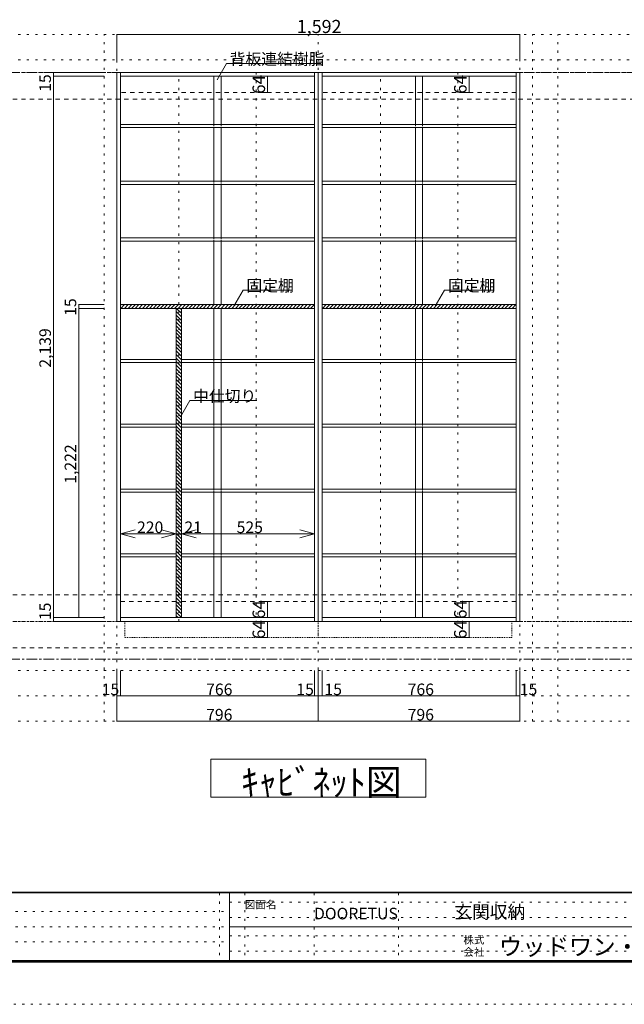
# Model space of a CAD drawing. Units: millimetres. Extents: x -4093 to 4107, y -2970 to 2950.
# Drawn here: x -823 to 1565, y -2970 to 921 of the extents above; entities that cross this region are included whole.
import ezdxf

# ---------------------------------------------------------------- set-up
doc = ezdxf.new("R2010")
doc.units = ezdxf.units.MM
doc.header["$LTSCALE"] = 20
for name, pattern in [('JWW_CENTER1', [3.386667, 2.116667, -0.423333, 0.423333, -0.423333]), ('JWW_DASHED1', [0.338667, 0.169333, -0.169333]), ('JWW_DASHED2', [1.693333, 0.846667, -0.846667]), ('JWW_HOJO', [1.693333, -1.27, 0.423333])]:
    doc.linetypes.add(name, pattern=pattern)
for name, color, linetype in [('0-0_補助線', 7, 'Continuous'), ('0-1_本体', 7, 'Continuous'), ('0-4_棚', 7, 'Continuous'), ('0-7__', 7, 'Continuous'), ('0-9__', 7, 'Continuous'), ('0-A_文字', 7, 'Continuous'), ('0-B_寸法', 7, 'Continuous'), ('0-C_ハッチ', 7, 'Continuous'), ('F-0_補助線', 7, 'Continuous'), ('F-A_文字', 7, 'Continuous'), ('枠', 7, 'Continuous')]:
    doc.layers.add(name, color=color, linetype=linetype)

msp = doc.modelspace()

# ---------------------------------------------------------------- linework, layer by layer
at = {"layer": '0-0_補助線', "color": 120, "linetype": 'JWW_HOJO', "lineweight": 5}
for p, q in [((2769.8, 862.3), (-3281.2, 862.3)), ((-489.2, -1851.2), (-489.2, 862.3)), ((1202.8, -1851.2), (1202.8, 862.3)), ((1302.8, -1851.2), (1302.8, 862.3)), ((2769.8, 762.3), (-3281.2, 762.3)), ((2769.8, -1651.2), (-3281.2, -1651.2)), ((2769.8, -1751.2), (-3281.2, -1751.2)), ((2769.8, -1851.2), (-3281.2, -1851.2))]:
    msp.add_line(p, q, dxfattribs=at)
at = {"layer": '0-0_補助線', "color": 7, "linetype": 'JWW_HOJO', "lineweight": 9}
for p, q in [((-439.2, 862.3), (-439.2, -1851.2)), ((356.8, -1851.2), (356.8, 862.3)), ((1152.8, -1851.2), (1152.8, 862.3)), ((2769.8, -1456.7), (-3281.2, -1456.7))]:
    msp.add_line(p, q, dxfattribs=at)
at = {"layer": '0-1_本体', "color": 92, "linetype": 'Continuous', "lineweight": 13}
for p, q in [((-439.2, 712.3), (356.8, 712.3)), ((-439.2, -1456.7), (-439.2, 712.3)), ((-424.2, -1456.7), (-424.2, 712.3)), ((341.8, 712.3), (341.8, -1456.7)), ((356.8, 712.3), (356.8, -1456.7)), ((356.8, 712.3), (1152.8, 712.3)), ((371.8, -1456.7), (371.8, 712.3)), ((1137.8, 712.3), (1137.8, -1456.7)), ((1152.8, 712.3), (1152.8, -1456.7)), ((-424.2, 697.3), (341.8, 697.3)), ((371.8, 697.3), (1137.8, 697.3)), ((356.8, -1456.7), (-439.2, -1456.7)), ((341.8, -1441.7), (-424.2, -1441.7)), ((1152.8, -1456.7), (356.8, -1456.7)), ((1137.8, -1441.7), (371.8, -1441.7))]:
    msp.add_line(p, q, dxfattribs=at)
at = {"layer": '0-1_本体', "color": 7, "linetype": 'JWW_DASHED2', "lineweight": 9}
for p, q in [((341.8, 633.3), (-424.2, 633.3)), ((1137.8, 633.3), (371.8, 633.3)), ((-204.2, -1377.7), (-424.2, -1377.7)), ((341.8, -1377.7), (-183.2, -1377.7)), ((1137.8, -1377.7), (371.8, -1377.7))]:
    msp.add_line(p, q, dxfattribs=at)
at = {"layer": '0-4_棚', "color": 92, "linetype": 'Continuous', "lineweight": 13}
for p, q in [((-424.2, 506.3), (341.8, 506.3)), ((-424.2, 506.3), (-424.2, 494.3)), ((371.8, 506.3), (1137.8, 506.3)), ((371.8, 506.3), (371.8, 494.3)), ((-424.2, 494.3), (341.8, 494.3)), ((371.8, 494.3), (1137.8, 494.3)), ((-424.2, 282.3), (341.8, 282.3)), ((-424.2, 282.3), (-424.2, 270.3)), ((371.8, 282.3), (1137.8, 282.3)), ((371.8, 282.3), (371.8, 270.3)), ((-424.2, 270.3), (341.8, 270.3)), ((371.8, 270.3), (1137.8, 270.3)), ((-424.2, 58.3), (341.8, 58.3)), ((-424.2, 58.3), (-424.2, 46.3)), ((-424.2, 46.3), (341.8, 46.3)), ((371.8, 58.3), (1137.8, 58.3)), ((371.8, 58.3), (371.8, 46.3)), ((371.8, 46.3), (1137.8, 46.3)), ((341.8, -204.7), (-424.2, -204.7)), ((341.8, -219.7), (-424.2, -219.7)), ((1137.8, -204.7), (371.8, -204.7)), ((1137.8, -219.7), (371.8, -219.7)), ((-424.2, -421.7), (-205.1, -421.7)), ((-424.2, -421.7), (-424.2, -433.7)), ((-183.9, -421.7), (341.8, -421.7)), ((371.8, -421.7), (1137.8, -421.7)), ((371.8, -421.7), (371.8, -433.7)), ((-424.2, -433.7), (-205.1, -433.7)), ((-183.9, -433.7), (341.8, -433.7)), ((371.8, -433.7), (1137.8, -433.7)), ((-424.2, -677.7), (-205.1, -677.7)), ((-424.2, -677.7), (-424.2, -689.7)), ((-424.2, -689.7), (-205.1, -689.7)), ((-183.9, -677.7), (341.8, -677.7)), ((-183.9, -689.7), (341.8, -689.7)), ((371.8, -677.7), (1137.8, -677.7)), ((371.8, -677.7), (371.8, -689.7)), ((371.8, -689.7), (1137.8, -689.7)), ((-424.2, -933.7), (-205.1, -933.7)), ((-424.2, -933.7), (-424.2, -945.7)), ((-183.9, -933.7), (341.8, -933.7)), ((371.8, -933.7), (1137.8, -933.7)), ((371.8, -933.7), (371.8, -945.7)), ((-424.2, -945.7), (-205.1, -945.7)), ((-183.9, -945.7), (341.8, -945.7)), ((371.8, -945.7), (1137.8, -945.7)), ((-204.2, -1189.7), (-424.2, -1189.7)), ((-204.2, -1201.7), (-424.2, -1201.7)), ((-204.2, -1189.7), (-204.2, -1189.2)), ((341.8, -1189.7), (-183.2, -1189.7)), ((341.8, -1201.7), (-183.2, -1201.7)), ((1137.8, -1189.7), (371.8, -1189.7)), ((1137.8, -1201.7), (371.8, -1201.7))]:
    msp.add_line(p, q, dxfattribs=at)
at = {"layer": '0-7__', "color": 7, "linetype": 'Continuous', "lineweight": 9}
for p, q in [((-55.2, 697.3), (-55.2, 506.3)), ((-27.2, 697.3), (-27.2, 506.3)), ((740.8, 697.3), (740.8, 506.3)), ((768.8, 697.3), (768.8, 506.3)), ((-55.2, 494.3), (-55.2, 282.3)), ((-27.2, 494.3), (-27.2, 282.3)), ((740.8, 494.3), (740.8, 282.3)), ((768.8, 494.3), (768.8, 282.3)), ((-55.2, 270.3), (-55.2, 58.3)), ((-27.2, 270.3), (-27.2, 58.3)), ((740.8, 270.3), (740.8, 58.3)), ((768.8, 270.3), (768.8, 58.3)), ((-55.2, 46.3), (-55.2, -204.7)), ((-27.2, 46.3), (-27.2, -204.7)), ((740.8, 46.3), (740.8, -204.7)), ((768.8, 46.3), (768.8, -204.7)), ((-55.2, -219.7), (-55.2, -421.7)), ((-27.2, -219.7), (-27.2, -421.7)), ((740.8, -219.7), (740.8, -421.7)), ((768.8, -219.7), (768.8, -421.7)), ((-55.2, -433.7), (-55.2, -677.7)), ((-27.2, -433.7), (-27.2, -677.7)), ((740.8, -433.7), (740.8, -677.7)), ((768.8, -433.7), (768.8, -677.7)), ((-55.2, -689.7), (-55.2, -933.7)), ((-27.2, -689.7), (-27.2, -933.7)), ((740.8, -689.7), (740.8, -933.7)), ((768.8, -689.7), (768.8, -933.7)), ((-55.2, -945.7), (-55.2, -1189.7)), ((-27.2, -945.7), (-27.2, -1189.7)), ((740.8, -945.7), (740.8, -1189.7)), ((768.8, -945.7), (768.8, -1189.7)), ((-55.2, -1201.7), (-55.2, -1441.7)), ((-27.2, -1201.7), (-27.2, -1441.7)), ((740.8, -1201.7), (740.8, -1441.7)), ((768.8, -1201.7), (768.8, -1441.7))]:
    msp.add_line(p, q, dxfattribs=at)
at = {"layer": '0-7__', "color": 7, "linetype": 'JWW_DASHED1', "lineweight": 9}
for p, q in [((-55.2, 494.3), (-55.2, 506.3)), ((-27.2, 494.3), (-27.2, 506.3)), ((740.8, 494.3), (740.8, 506.3)), ((768.8, 494.3), (768.8, 506.3)), ((-55.2, 270.3), (-55.2, 282.3)), ((-27.2, 270.3), (-27.2, 282.3)), ((740.8, 270.3), (740.8, 282.3)), ((768.8, 270.3), (768.8, 282.3)), ((-55.2, 46.3), (-55.2, 58.3)), ((-27.2, 46.3), (-27.2, 58.3)), ((740.8, 46.3), (740.8, 58.3)), ((768.8, 46.3), (768.8, 58.3)), ((-55.2, -433.7), (-55.2, -421.7)), ((-27.2, -433.7), (-27.2, -421.7)), ((740.8, -433.7), (740.8, -421.7)), ((768.8, -433.7), (768.8, -421.7)), ((-55.2, -689.7), (-55.2, -677.7)), ((-27.2, -689.7), (-27.2, -677.7)), ((740.8, -689.7), (740.8, -677.7)), ((768.8, -689.7), (768.8, -677.7)), ((-55.2, -945.7), (-55.2, -933.7)), ((-27.2, -945.7), (-27.2, -933.7)), ((740.8, -945.7), (740.8, -933.7)), ((768.8, -945.7), (768.8, -933.7)), ((-55.2, -1201.7), (-55.2, -1189.7)), ((-27.2, -1201.7), (-27.2, -1189.7)), ((740.8, -1201.7), (740.8, -1189.7)), ((768.8, -1201.7), (768.8, -1189.7))]:
    msp.add_line(p, q, dxfattribs=at)
at = {"layer": '0-9__', "color": 7, "linetype": 'JWW_DASHED1', "lineweight": 9}
for p, q in [((-407.2, -1456.7), (356.8, -1456.7)), ((-407.2, -1520.7), (-407.2, -1456.7)), ((356.8, -1456.7), (1120.8, -1456.7)), ((356.8, -1520.7), (356.8, -1456.7)), ((1120.8, -1456.7), (1120.8, -1520.7)), ((356.8, -1520.7), (-407.2, -1520.7)), ((1120.8, -1520.7), (356.8, -1520.7))]:
    msp.add_line(p, q, dxfattribs=at)
at = {"layer": '0-A_文字', "color": 7, "linetype": 'Continuous', "lineweight": 9}
for p, q in [((-43.2, 683.8), (-6.4, 747.6)), ((-6.4, 747.6), (366.8, 747.6)), ((22.9, -211.7), (59.8, -147.8)), ((59.8, -147.8), (253.8, -147.8)), ((818.9, -211.7), (855.8, -147.8)), ((855.8, -147.8), (1049.8, -147.8)), ((-187.7, -648.3), (-150.8, -584.4)), ((-150.8, -584.4), (114.4, -584.4)), ((-68.2, -2151.2), (-68.2, -2001.2)), ((-68.2, -2001.2), (781.8, -2001.2)), ((781.8, -2001.2), (781.8, -2151.2)), ((781.8, -2151.2), (-68.2, -2151.2))]:
    msp.add_line(p, q, dxfattribs=at)
at = {"layer": '0-A_文字', "color": 7, "linetype": 'JWW_CENTER1', "lineweight": 9}
for p, q in [((-3031.2, 712.3), (2519.8, 712.3)), ((-3031.2, -1606.7), (2519.8, -1606.7))]:
    msp.add_line(p, q, dxfattribs=at)
at = {"layer": '0-B_寸法', "color": 120, "linetype": 'Continuous', "lineweight": 5}
for p, q in [((-439.2, 862.3), (1152.8, 862.3)), ((-439.2, 862.3), (-439.2, 762.3)), ((1152.8, 862.3), (1152.8, 762.3)), ((-689.2, 712.3), (-489.2, 712.3)), ((-689.2, 712.3), (-689.2, -1456.7)), ((-689.2, 697.3), (-489.2, 697.3)), ((156.6, 697.3), (127.4, 697.3)), ((156.6, 697.3), (156.6, 633.3)), ((952.6, 697.3), (923.4, 697.3)), ((952.6, 697.3), (952.6, 633.3)), ((156.6, 633.3), (127.4, 633.3)), ((952.6, 633.3), (923.4, 633.3)), ((-589.3, -204.7), (-488.3, -204.7)), ((-589.3, -219.7), (-589.3, -204.7)), ((-589.3, -219.7), (-488.3, -219.7)), ((-589.3, -1441.7), (-589.3, -219.7)), ((-204.2, -232.2), (-183.2, -253.2)), ((-202.6, -219.7), (-183.2, -239.1)), ((-188.5, -219.7), (-183.2, -224.9)), ((-204.2, -246.4), (-183.2, -267.4)), ((-204.2, -260.5), (-183.2, -281.5)), ((-204.2, -274.6), (-183.2, -295.6)), ((-204.2, -288.8), (-183.2, -309.8)), ((-204.2, -302.9), (-183.2, -323.9)), ((-204.2, -317.1), (-183.2, -338.1)), ((-204.2, -331.2), (-183.2, -352.2)), ((-204.2, -345.3), (-183.2, -366.3)), ((-204.2, -359.5), (-183.2, -380.5)), ((-204.2, -373.6), (-183.2, -394.6)), ((-204.2, -387.8), (-183.2, -408.8)), ((-204.2, -401.9), (-183.2, -422.9)), ((-204.2, -416.1), (-183.2, -437.1)), ((-204.2, -430.2), (-183.2, -451.2)), ((-204.2, -444.3), (-183.2, -465.3)), ((-204.2, -458.5), (-183.2, -479.5)), ((-204.2, -472.6), (-183.2, -493.6)), ((-204.2, -486.8), (-183.2, -507.8)), ((-204.2, -500.9), (-183.2, -521.9)), ((-204.2, -515.1), (-183.2, -536.1)), ((-204.2, -529.2), (-183.2, -550.2)), ((-204.2, -543.3), (-183.2, -564.3)), ((-204.2, -557.5), (-183.2, -578.5)), ((-204.2, -571.6), (-183.2, -592.6)), ((-204.2, -585.8), (-183.2, -606.8)), ((-204.2, -599.9), (-183.2, -620.9)), ((-204.2, -614), (-183.2, -635)), ((-204.2, -628.2), (-183.2, -649.2)), ((-204.2, -642.3), (-183.2, -663.3)), ((-204.2, -656.5), (-183.2, -677.5)), ((-204.2, -670.6), (-183.2, -691.6)), ((-204.2, -684.8), (-183.2, -705.8)), ((-204.2, -698.9), (-183.2, -719.9)), ((-204.2, -713), (-183.2, -734)), ((-204.2, -727.2), (-183.2, -748.2)), ((-204.2, -741.3), (-183.2, -762.3)), ((-204.2, -755.5), (-183.2, -776.5)), ((-204.2, -769.6), (-183.2, -790.6)), ((-204.2, -783.8), (-183.2, -804.8)), ((-204.2, -797.9), (-183.2, -818.9)), ((-204.2, -812), (-183.2, -833)), ((-204.2, -826.2), (-183.2, -847.2)), ((-204.2, -840.3), (-183.2, -861.3)), ((-204.2, -854.5), (-183.2, -875.5)), ((-204.2, -868.6), (-183.2, -889.6)), ((-204.2, -882.7), (-183.2, -903.7)), ((-204.2, -896.9), (-183.2, -917.9)), ((-204.2, -911), (-183.2, -932)), ((-204.2, -925.2), (-183.2, -946.2)), ((-204.2, -939.3), (-183.2, -960.3)), ((-204.2, -953.5), (-183.2, -974.5)), ((-204.2, -967.6), (-183.2, -988.6)), ((-204.2, -981.7), (-183.2, -1002.7)), ((-204.2, -995.9), (-183.2, -1016.9)), ((-204.2, -1010), (-183.2, -1031)), ((-204.2, -1024.2), (-183.2, -1045.2)), ((-204.2, -1038.3), (-183.2, -1059.3)), ((-204.2, -1052.5), (-183.2, -1073.5)), ((-204.2, -1066.6), (-183.2, -1087.6)), ((-204.2, -1080.7), (-183.2, -1101.7)), ((-424.2, -1110.6), (-183.2, -1110.6)), ((-424.2, -1110.6), (-424.2, -1129.3)), ((-204.2, -1094.9), (-183.2, -1115.9)), ((-204.2, -1109), (-183.2, -1130)), ((-204.2, -1110.6), (-204.2, -1129.3)), ((-204.2, -1110.6), (-204.2, -1129.3)), ((-204.2, -1123.2), (-183.2, -1144.2)), ((-183.2, -1110.6), (-183.2, -1129.3)), ((-183.2, -1110.6), (341.8, -1110.6)), ((341.8, -1110.6), (341.8, -1129.3)), ((-204.2, -1137.3), (-183.2, -1158.3)), ((-204.2, -1151.4), (-183.2, -1172.4)), ((-204.2, -1165.6), (-183.2, -1186.6)), ((-204.2, -1179.7), (-183.2, -1200.7)), ((-204.2, -1193.9), (-183.2, -1214.9)), ((-204.2, -1208), (-183.2, -1229)), ((-204.2, -1222.2), (-183.2, -1243.2)), ((-204.2, -1236.3), (-183.2, -1257.3)), ((-204.2, -1250.4), (-183.2, -1271.4)), ((-204.2, -1264.6), (-183.2, -1285.6)), ((-204.2, -1278.7), (-183.2, -1299.7)), ((-204.2, -1292.9), (-183.2, -1313.9)), ((-204.2, -1307), (-183.2, -1328)), ((-204.2, -1321.2), (-183.2, -1342.2)), ((-204.2, -1335.3), (-183.2, -1356.3)), ((-204.2, -1349.4), (-183.2, -1370.4)), ((-204.2, -1363.6), (-183.2, -1384.6)), ((-204.2, -1377.7), (-183.2, -1398.7)), ((-204.2, -1391.9), (-183.2, -1412.9)), ((156.6, -1377.7), (127.4, -1377.7)), ((156.6, -1377.7), (156.6, -1441.7)), ((952.6, -1377.7), (923.4, -1377.7)), ((952.6, -1377.7), (952.6, -1441.7)), ((-204.2, -1406), (-183.2, -1427)), ((-204.2, -1420.1), (-183.2, -1441.1)), ((-204.2, -1434.3), (-196.8, -1441.7)), ((-689.2, -1441.7), (-488.3, -1441.7)), ((-689.2, -1456.7), (-489.2, -1456.7)), ((156.6, -1441.7), (127.4, -1441.7)), ((156.6, -1456.7), (127.4, -1456.7)), ((156.6, -1456.7), (156.6, -1520.7)), ((952.6, -1441.7), (923.4, -1441.7)), ((952.6, -1456.7), (923.4, -1456.7)), ((952.6, -1456.7), (952.6, -1520.7)), ((156.6, -1520.7), (127.4, -1520.7)), ((952.6, -1520.7), (923.4, -1520.7)), ((-439.2, -1851.2), (-439.2, -1651.2)), ((-424.2, -1751.2), (-424.2, -1651.2)), ((341.8, -1751.2), (341.8, -1651.2)), ((356.8, -1851.2), (356.8, -1651.2)), ((371.8, -1751.2), (371.8, -1651.2)), ((1137.8, -1751.2), (1137.8, -1651.2)), ((1152.8, -1851.2), (1152.8, -1651.2)), ((-439.2, -1751.2), (356.8, -1751.2)), ((356.8, -1751.2), (1152.8, -1751.2)), ((-439.2, -1851.2), (356.8, -1851.2)), ((356.8, -1851.2), (1152.8, -1851.2))]:
    msp.add_line(p, q, dxfattribs=at)
at = {"layer": '0-B_寸法', "color": 120, "linetype": 'JWW_DASHED2', "lineweight": 5}
for p, q in [((2519.8, 712.3), (-3031.2, 712.3)), ((2519.8, 607.3), (-3031.2, 607.3)), ((2519.8, -1351.7), (-3031.2, -1351.7)), ((2519.8, -1456.7), (-3031.2, -1456.7)), ((2519.8, -1561.7), (-3031.2, -1561.7))]:
    msp.add_line(p, q, dxfattribs=at)
at = {"layer": '0-B_寸法', "color": 7, "linetype": 'JWW_HOJO', "lineweight": 9}
for p, q in [((-193.7, -1456.7), (-193.7, 712.3)), ((111.3, 712.3), (111.3, -1456.7)), ((602.3, -1456.7), (602.3, 712.3)), ((907.3, 712.3), (907.3, -1456.7))]:
    msp.add_line(p, q, dxfattribs=at)
at = {"layer": '0-B_寸法', "color": 92, "linetype": 'Continuous', "lineweight": 13}
for p, q in [((-204.2, -219.7), (-204.2, -1441.7)), ((-182.1, -219.7), (-203.1, -219.7)), ((-183.2, -1441.7), (-183.2, -219.7)), ((-204.2, -1441.7), (-183.2, -1441.7))]:
    msp.add_line(p, q, dxfattribs=at)
at = {"layer": '0-B_寸法', "color": 7, "linetype": 'Continuous', "lineweight": 9}
for p, q in [((-424.2, -1110.6), (-366.2, -1095.1)), ((-424.2, -1110.6), (-366.2, -1126.1)), ((-204.2, -1110.6), (-262.2, -1095.1)), ((-204.2, -1110.6), (-262.2, -1095.1)), ((-204.2, -1110.6), (-262.2, -1126.1)), ((-204.2, -1110.6), (-262.2, -1126.1)), ((-183.2, -1110.6), (-125.2, -1095.1)), ((-183.2, -1110.6), (-125.2, -1126.1)), ((341.8, -1110.6), (283.8, -1095.1)), ((341.8, -1110.6), (283.8, -1126.1))]:
    msp.add_line(p, q, dxfattribs=at)
at = {"layer": '0-B_寸法', "color": 7, "linetype": 'Continuous', "lineweight": 9, "const_width": 2}
for points in [[(-438.2, 862.3, 0.414214), (-439.2, 863.3, 0.414214), (-440.2, 862.3, 0.414214), (-439.2, 861.3, 0.414214)], [(1153.8, 862.3, 0.414214), (1152.8, 863.3, 0.414214), (1151.8, 862.3, 0.414214), (1152.8, 861.3, 0.414214)], [(-688.2, 712.3, 0.414214), (-689.2, 713.3, 0.414214), (-690.2, 712.3, 0.414214), (-689.2, 711.3, 0.414214)], [(-688.2, 697.3, 0.414214), (-689.2, 698.3, 0.414214), (-690.2, 697.3, 0.414214), (-689.2, 696.3, 0.414214)], [(157.6, 697.3, 0.414214), (156.6, 698.3, 0.414214), (155.6, 697.3, 0.414214), (156.6, 696.3, 0.414214)], [(953.6, 697.3, 0.414214), (952.6, 698.3, 0.414214), (951.6, 697.3, 0.414214), (952.6, 696.3, 0.414214)], [(157.6, 633.3, 0.414214), (156.6, 634.3, 0.414214), (155.6, 633.3, 0.414214), (156.6, 632.3, 0.414214)], [(953.6, 633.3, 0.414214), (952.6, 634.3, 0.414214), (951.6, 633.3, 0.414214), (952.6, 632.3, 0.414214)], [(-588.3, -204.7, 0.414214), (-589.3, -203.7, 0.414214), (-590.3, -204.7, 0.414214), (-589.3, -205.7, 0.414214)], [(-588.3, -219.7, 0.414214), (-589.3, -218.7, 0.414214), (-590.3, -219.7, 0.414214), (-589.3, -220.7, 0.414214)], [(157.6, -1377.7, 0.414214), (156.6, -1376.7, 0.414214), (155.6, -1377.7, 0.414214), (156.6, -1378.7, 0.414214)], [(953.6, -1377.7, 0.414214), (952.6, -1376.7, 0.414214), (951.6, -1377.7, 0.414214), (952.6, -1378.7, 0.414214)], [(-688.2, -1441.7, 0.414214), (-689.2, -1440.7, 0.414214), (-690.2, -1441.7, 0.414214), (-689.2, -1442.7, 0.414214)], [(-688.2, -1456.7, 0.414214), (-689.2, -1455.7, 0.414214), (-690.2, -1456.7, 0.414214), (-689.2, -1457.7, 0.414214)], [(-588.3, -1441.7, 0.414214), (-589.3, -1440.7, 0.414214), (-590.3, -1441.7, 0.414214), (-589.3, -1442.7, 0.414214)], [(157.6, -1441.7, 0.414214), (156.6, -1440.7, 0.414214), (155.6, -1441.7, 0.414214), (156.6, -1442.7, 0.414214)], [(157.6, -1456.7, 0.414214), (156.6, -1455.7, 0.414214), (155.6, -1456.7, 0.414214), (156.6, -1457.7, 0.414214)], [(953.6, -1441.7, 0.414214), (952.6, -1440.7, 0.414214), (951.6, -1441.7, 0.414214), (952.6, -1442.7, 0.414214)], [(953.6, -1456.7, 0.414214), (952.6, -1455.7, 0.414214), (951.6, -1456.7, 0.414214), (952.6, -1457.7, 0.414214)], [(157.6, -1520.7, 0.414214), (156.6, -1519.7, 0.414214), (155.6, -1520.7, 0.414214), (156.6, -1521.7, 0.414214)], [(953.6, -1520.7, 0.414214), (952.6, -1519.7, 0.414214), (951.6, -1520.7, 0.414214), (952.6, -1521.7, 0.414214)], [(-438.2, -1751.2, 0.414214), (-439.2, -1750.2, 0.414214), (-440.2, -1751.2, 0.414214), (-439.2, -1752.2, 0.414214)], [(-423.2, -1751.2, 0.414214), (-424.2, -1750.2, 0.414214), (-425.2, -1751.2, 0.414214), (-424.2, -1752.2, 0.414214)], [(342.8, -1751.2, 0.414214), (341.8, -1750.2, 0.414214), (340.8, -1751.2, 0.414214), (341.8, -1752.2, 0.414214)], [(357.8, -1751.2, 0.414214), (356.8, -1750.2, 0.414214), (355.8, -1751.2, 0.414214), (356.8, -1752.2, 0.414214)], [(372.8, -1751.2, 0.414214), (371.8, -1750.2, 0.414214), (370.8, -1751.2, 0.414214), (371.8, -1752.2, 0.414214)], [(1138.8, -1751.2, 0.414214), (1137.8, -1750.2, 0.414214), (1136.8, -1751.2, 0.414214), (1137.8, -1752.2, 0.414214)], [(1153.8, -1751.2, 0.414214), (1152.8, -1750.2, 0.414214), (1151.8, -1751.2, 0.414214), (1152.8, -1752.2, 0.414214)], [(-438.2, -1851.2, 0.414214), (-439.2, -1850.2, 0.414214), (-440.2, -1851.2, 0.414214), (-439.2, -1852.2, 0.414214)], [(357.8, -1851.2, 0.414214), (356.8, -1850.2, 0.414214), (355.8, -1851.2, 0.414214), (356.8, -1852.2, 0.414214)], [(1153.8, -1851.2, 0.414214), (1152.8, -1850.2, 0.414214), (1151.8, -1851.2, 0.414214), (1152.8, -1852.2, 0.414214)]]:
    msp.add_lwpolyline(points, format="xyb", close=True, dxfattribs=at)
at = {"layer": '0-C_ハッチ', "color": 120, "linetype": 'Continuous', "lineweight": 5}
for p, q in [((-424.2, -206.7), (-422.2, -204.7)), ((-423.1, -219.7), (-408.1, -204.7)), ((-408.9, -219.7), (-393.9, -204.7)), ((-394.8, -219.7), (-379.8, -204.7)), ((-380.6, -219.7), (-365.6, -204.7)), ((-366.5, -219.7), (-351.5, -204.7)), ((-352.4, -219.7), (-337.4, -204.7)), ((-338.2, -219.7), (-323.2, -204.7)), ((-324.1, -219.7), (-309.1, -204.7)), ((-309.9, -219.7), (-294.9, -204.7)), ((-295.8, -219.7), (-280.8, -204.7)), ((-281.7, -219.7), (-266.7, -204.7)), ((-267.5, -219.7), (-252.5, -204.7)), ((-253.4, -219.7), (-238.4, -204.7)), ((-239.2, -219.7), (-224.2, -204.7)), ((-225.1, -219.7), (-210.1, -204.7)), ((-210.9, -219.7), (-195.9, -204.7)), ((-196.8, -219.7), (-181.8, -204.7)), ((-182.7, -219.7), (-167.7, -204.7)), ((-168.5, -219.7), (-153.5, -204.7)), ((-154.4, -219.7), (-139.4, -204.7)), ((-140.2, -219.7), (-125.2, -204.7)), ((-126.1, -219.7), (-111.1, -204.7)), ((-111.9, -219.7), (-96.9, -204.7)), ((-97.8, -219.7), (-82.8, -204.7)), ((-83.7, -219.7), (-68.7, -204.7)), ((-69.5, -219.7), (-54.5, -204.7)), ((-55.4, -219.7), (-40.4, -204.7)), ((-41.2, -219.7), (-26.2, -204.7)), ((-27.1, -219.7), (-12.1, -204.7)), ((-13, -219.7), (2, -204.7)), ((1.2, -219.7), (16.2, -204.7)), ((15.3, -219.7), (30.3, -204.7)), ((29.5, -219.7), (44.5, -204.7)), ((43.6, -219.7), (58.6, -204.7)), ((57.8, -219.7), (72.8, -204.7)), ((71.9, -219.7), (86.9, -204.7)), ((86, -219.7), (101, -204.7)), ((100.2, -219.7), (115.2, -204.7)), ((114.3, -219.7), (129.3, -204.7)), ((128.5, -219.7), (143.5, -204.7)), ((142.6, -219.7), (157.6, -204.7)), ((156.8, -219.7), (171.8, -204.7)), ((170.9, -219.7), (185.9, -204.7)), ((185, -219.7), (200, -204.7)), ((199.2, -219.7), (214.2, -204.7)), ((213.3, -219.7), (228.3, -204.7)), ((227.5, -219.7), (242.5, -204.7)), ((241.6, -219.7), (256.6, -204.7)), ((255.7, -219.7), (270.7, -204.7)), ((269.9, -219.7), (284.9, -204.7)), ((284, -219.7), (299, -204.7)), ((298.2, -219.7), (313.2, -204.7)), ((312.3, -219.7), (327.3, -204.7)), ((326.5, -219.7), (341.5, -204.7)), ((340.6, -219.7), (341.8, -218.5)), ((371.8, -206.7), (373.8, -204.7)), ((372.9, -219.7), (387.9, -204.7)), ((387.1, -219.7), (402.1, -204.7)), ((401.2, -219.7), (416.2, -204.7)), ((415.4, -219.7), (430.4, -204.7)), ((429.5, -219.7), (444.5, -204.7)), ((443.6, -219.7), (458.6, -204.7)), ((457.8, -219.7), (472.8, -204.7)), ((471.9, -219.7), (486.9, -204.7)), ((486.1, -219.7), (501.1, -204.7)), ((500.2, -219.7), (515.2, -204.7)), ((514.3, -219.7), (529.3, -204.7)), ((528.5, -219.7), (543.5, -204.7)), ((542.6, -219.7), (557.6, -204.7)), ((556.8, -219.7), (571.8, -204.7)), ((570.9, -219.7), (585.9, -204.7)), ((585.1, -219.7), (600.1, -204.7)), ((599.2, -219.7), (614.2, -204.7)), ((613.3, -219.7), (628.3, -204.7)), ((627.5, -219.7), (642.5, -204.7)), ((641.6, -219.7), (656.6, -204.7)), ((655.8, -219.7), (670.8, -204.7)), ((669.9, -219.7), (684.9, -204.7)), ((684.1, -219.7), (699.1, -204.7)), ((698.2, -219.7), (713.2, -204.7)), ((712.3, -219.7), (727.3, -204.7)), ((726.5, -219.7), (741.5, -204.7)), ((740.6, -219.7), (755.6, -204.7)), ((754.8, -219.7), (769.8, -204.7)), ((768.9, -219.7), (783.9, -204.7)), ((783, -219.7), (798, -204.7)), ((797.2, -219.7), (812.2, -204.7)), ((811.3, -219.7), (826.3, -204.7)), ((825.5, -219.7), (840.5, -204.7)), ((839.6, -219.7), (854.6, -204.7)), ((853.8, -219.7), (868.8, -204.7)), ((867.9, -219.7), (882.9, -204.7)), ((882, -219.7), (897, -204.7)), ((896.2, -219.7), (911.2, -204.7)), ((910.3, -219.7), (925.3, -204.7)), ((924.5, -219.7), (939.5, -204.7)), ((938.6, -219.7), (953.6, -204.7)), ((952.8, -219.7), (967.8, -204.7)), ((966.9, -219.7), (981.9, -204.7)), ((981, -219.7), (996, -204.7)), ((995.2, -219.7), (1010.2, -204.7)), ((1009.3, -219.7), (1024.3, -204.7)), ((1023.5, -219.7), (1038.5, -204.7)), ((1037.6, -219.7), (1052.6, -204.7)), ((1051.7, -219.7), (1066.7, -204.7)), ((1065.9, -219.7), (1080.9, -204.7)), ((1080, -219.7), (1095, -204.7)), ((1094.2, -219.7), (1109.2, -204.7)), ((1108.3, -219.7), (1123.3, -204.7)), ((1122.5, -219.7), (1137.5, -204.7)), ((1136.6, -219.7), (1137.8, -218.5))]:
    msp.add_line(p, q, dxfattribs=at)
at = {"layer": 'F-0_補助線', "color": 7, "linetype": 'JWW_HOJO', "lineweight": 9}
for p, q in [((-33.4, -2530), (-33.4, -2796.7)), ((6.6, -2566.7), (3899.9, -2566.7)), ((66.6, -2530), (66.6, -2796.7)), ((339.9, -2530), (339.9, -2796.7)), ((673.3, -2530), (673.3, -2796.7)), ((-3886.7, -2603.3), (6.6, -2603.3)), ((6.6, -2626.7), (3899.9, -2626.7)), ((-3886.7, -2663.3), (6.6, -2663.3)), ((-3886.7, -2723.3), (6.6, -2723.3)), ((6.6, -2700), (3899.9, -2700)), ((6.6, -2760), (3899.9, -2760))]:
    msp.add_line(p, q, dxfattribs=at)
at = {"layer": 'F-0_補助線', "color": 120, "linetype": 'JWW_HOJO', "lineweight": 5}
msp.add_line((4106.6, -2970), (-4093.4, -2970), dxfattribs=at)
at = {"layer": '枠', "color": 200, "linetype": 'Continuous', "lineweight": 20}
for p, q in [((3906.6, -2526.7), (-3893.4, -2526.7)), ((3906.6, -2530), (-3893.4, -2530)), ((6.6, -2530), (6.6, -2796.7)), ((6.6, -2663.3), (3899.9, -2663.3)), ((3906.6, -2796.7), (-3893.4, -2796.7)), ((3906.6, -2800), (-3893.4, -2800)), ((3906.6, -2803.3), (-3893.4, -2803.3))]:
    msp.add_line(p, q, dxfattribs=at)

# ---------------------------------------------------------------- texts
at = {"layer": '0-A_文字', "color": 7, "linetype": 'Continuous', "lineweight": 9, "attachment_point": 7}
for s, insert, char_height, width in [('{\\fＭＳ ゴシック|b0|i0|c128|p49;背板連結樹脂}', (6.8, 742.6), 45.72, 360), ('{\\fＭＳ ゴシック|b0|i0|c128|p49;固定棚}', (72.9, -152.8), 45.72, 180), ('{\\fＭＳ ゴシック|b0|i0|c128|p49;固定棚}', (868.9, -152.8), 45.72, 180), ('{\\fＭＳ ゴシック|b0|i0|c128|p49;中仕切り}', (-137.7, -589.4), 45.72, 240), ('{\\fＭＳ ゴシック|b0|i0|c128|p49;ｷｬﾋﾞﾈｯﾄ図}', (51.8, -2144.5), 103.293, 610)]:
    msp.add_mtext(s, dxfattribs=dict(at, insert=insert, char_height=char_height, width=width))
at = {"layer": '0-B_寸法', "color": 7, "linetype": 'Continuous', "lineweight": 211, "attachment_point": 7}
for s, insert, char_height, width in [('{\\fＭＳ ゴシック|b0|i0|c128|p49;1,592}', (271.8, 868.2), 51.816, 170), ('{\\fＭＳ ゴシック|b0|i0|c128|p49;220}', (-359.2, -1107.7), 45.72, 90), ('{\\fＭＳ ゴシック|b0|i0|c128|p49;21}', (-172.2, -1107.7), 45.72, 60), ('{\\fＭＳ ゴシック|b0|i0|c128|p49;525}', (34.3, -1107.7), 45.72, 90), ('{\\fＭＳ ゴシック|b0|i0|c128|p49;15}', (-498.7, -1748.3), 45.72, 60), ('{\\fＭＳ ゴシック|b0|i0|c128|p49;766}', (-86.2, -1748.3), 45.72, 90), ('{\\fＭＳ ゴシック|b0|i0|c128|p49;15}', (270.3, -1748.3), 45.72, 60), ('{\\fＭＳ ゴシック|b0|i0|c128|p49;15}', (381, -1748.3), 45.72, 60), ('{\\fＭＳ ゴシック|b0|i0|c128|p49;766}', (709.8, -1748.3), 45.72, 90), ('{\\fＭＳ ゴシック|b0|i0|c128|p49;15}', (1152.5, -1748.3), 45.72, 60), ('{\\fＭＳ ゴシック|b0|i0|c128|p49;796}', (-86.2, -1848.3), 45.72, 90), ('{\\fＭＳ ゴシック|b0|i0|c128|p49;796}', (709.8, -1848.3), 45.72, 90)]:
    msp.add_mtext(s, dxfattribs=dict(at, insert=insert, char_height=char_height, width=width))
at = {"layer": '0-B_寸法', "color": 7, "linetype": 'Continuous', "lineweight": 211, "attachment_point": 7, "rotation": 90}
for s, insert, char_height, width in [('{\\fＭＳ ゴシック|b0|i0|c128|p49;15}', (-699.2, 636), 45.72, 60), ('{\\fＭＳ ゴシック|b0|i0|c128|p49;64}', (146.6, 627.6), 49.53, 65), ('{\\fＭＳ ゴシック|b0|i0|c128|p49;64}', (942.6, 627.6), 49.53, 65), ('{\\fＭＳ ゴシック|b0|i0|c128|p49;15}', (-599.3, -249.3), 45.72, 60), ('{\\fＭＳ ゴシック|b0|i0|c128|p49;2,139}', (-699.2, -454.3), 45.72, 150), ('{\\fＭＳ ゴシック|b0|i0|c128|p49;1,222}', (-599.3, -912.8), 45.72, 150), ('{\\fＭＳ ゴシック|b0|i0|c128|p49;15}', (-699.2, -1451.8), 45.72, 60), ('{\\fＭＳ ゴシック|b0|i0|c128|p49;64}', (146.6, -1447.4), 49.53, 65), ('{\\fＭＳ ゴシック|b0|i0|c128|p49;64}', (942.6, -1447.4), 49.53, 65), ('{\\fＭＳ ゴシック|b0|i0|c128|p49;64}', (146.6, -1526.4), 49.53, 65), ('{\\fＭＳ ゴシック|b0|i0|c128|p49;64}', (942.6, -1526.4), 49.53, 65)]:
    msp.add_mtext(s, dxfattribs=dict(at, insert=insert, char_height=char_height, width=width))
at = {"layer": 'F-A_文字', "color": 7, "linetype": 'Continuous', "lineweight": 0, "attachment_point": 7}
for s, insert, char_height, width in [('{\\fＭＳ ゴシック|b0|i0|c128|p49;図面名}', (66.6, -2591.4), 30.48, 120), ('{\\fＭＳ ゴシック|b0|i0|c128|p49;DOORETUS}', (339.9, -2634.3), 45.72, 240), ('{\\fＭＳ ゴシック|b0|i0|c128|p49;玄関収納}', (893.6, -2630.9), 51.435, 270), ('{\\fＭＳ ゴシック|b0|i0|c128|p49;株式}', (929.9, -2730.8), 30.48, 80), ('{\\fＭＳ ゴシック|b0|i0|c128|p49;ウッドワン・・・}', (1069.9, -2776.2), 67.628, 710), ('{\\fＭＳ ゴシック|b0|i0|c128|p49;会社}', (929.9, -2778.8), 30.48, 80)]:
    msp.add_mtext(s, dxfattribs=dict(at, insert=insert, char_height=char_height, width=width))

doc.saveas('drawing.dxf')
